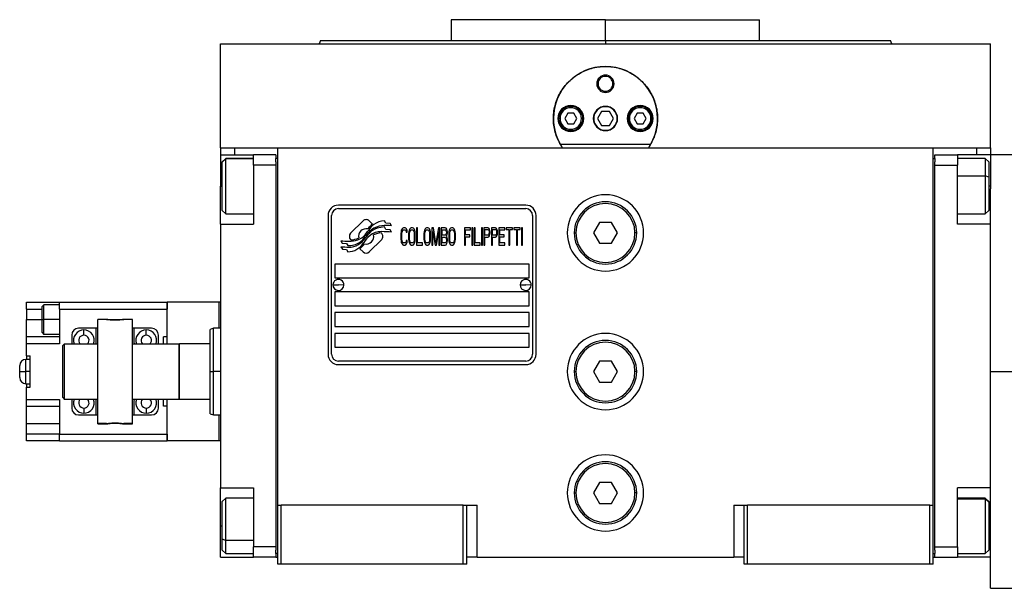
# Model space of a CAD drawing. Units: millimetres. Extents: x 227 to 2476, y 254 to 1636.
# Drawn here: x 800 to 1083, y 892 to 1056 of the extents above; entities that cross this region are included whole.
import ezdxf

# ---------------------------------------------------------------- set-up
doc = ezdxf.new("R2010")
doc.units = ezdxf.units.MM

msp = doc.modelspace()

# ---------------------------------------------------------------- linework, layer by layer
at = {"color": 7, "linetype": 'Continuous', "lineweight": 25}
for p, q in [((924, 1055.74), (924, 1049.74)), ((968.45, 1055.74), (924, 1055.74)), ((968.45, 1049.74), (968.45, 1055.74)), ((968.45, 1055.74), (1012.9, 1055.74)), ((1012.9, 1049.74), (1012.9, 1055.74)), ((857.45, 1018.74), (857.45, 1048.74)), ((857.45, 1048.74), (1079.45, 1048.74)), ((886.27, 1049.75), (885.9, 1048.74)), ((885.9, 1048.75), (885.9, 1048.74)), ((968.45, 1049.74), (968.45, 1048.74)), ((1051, 1048.74), (1050.63, 1049.75)), ((1051, 1048.74), (1051, 1048.75)), ((1079.45, 1018.74), (1079.45, 1048.74)), ((965.95, 1037.24), (966.31, 1037.24)), ((970.95, 1037.24), (970.59, 1037.24)), ((957.58, 1028.74), (956.72, 1027.24)), ((959.32, 1028.74), (957.58, 1028.74)), ((960.18, 1027.24), (959.32, 1028.74)), ((967.3, 1029.24), (966.14, 1027.24)), ((969.6, 1029.24), (967.3, 1029.24)), ((970.76, 1027.24), (969.6, 1029.24)), ((977.58, 1028.74), (976.72, 1027.24)), ((979.32, 1028.74), (977.58, 1028.74)), ((980.18, 1027.24), (979.32, 1028.74)), ((955.35, 1027.24), (954.95, 1027.24)), ((956.72, 1027.24), (957.58, 1025.74)), ((957.58, 1025.74), (959.32, 1025.74)), ((959.32, 1025.74), (960.18, 1027.24)), ((961.55, 1027.24), (961.95, 1027.24)), ((966.14, 1027.24), (967.3, 1025.24)), ((967.3, 1025.24), (969.6, 1025.24)), ((969.6, 1025.24), (970.76, 1027.24)), ((975.35, 1027.24), (974.95, 1027.24)), ((976.72, 1027.24), (977.58, 1025.74)), ((977.58, 1025.74), (979.32, 1025.74)), ((979.32, 1025.74), (980.18, 1027.24)), ((981.55, 1027.24), (981.95, 1027.24)), ((958.45, 1024.14), (958.45, 1023.74)), ((978.45, 1024.14), (978.45, 1023.74)), ((981.44, 1019.74), (955.46, 1019.74)), ((857.45, 1018.74), (857.45, 1016.74)), ((857.45, 1018.74), (861.45, 1018.74)), ((857.45, 1016.74), (866.95, 1016.74)), ((857.45, 1016.74), (857.45, 1007.74)), ((861.45, 1018.74), (866.98, 1018.74)), ((873.45, 1016.74), (866.95, 1016.74)), ((866.95, 1013.74), (866.95, 1016.74)), ((866.98, 1018.74), (873.95, 1018.74)), ((873.45, 1016.74), (873.45, 1015.74)), ((873.95, 1018.74), (1062.95, 1018.74)), ((873.95, 915.74), (873.95, 1018.74)), ((1062.95, 1018.74), (1069.92, 1018.74)), ((1062.95, 915.74), (1062.95, 1018.74)), ((1063.45, 1016.74), (1069.95, 1016.74)), ((1063.45, 1015.74), (1063.45, 1016.74)), ((1069.92, 1018.74), (1075.45, 1018.74)), ((1069.95, 1016.74), (1069.95, 1013.74)), ((1079.45, 1016.74), (1069.95, 1016.74)), ((1075.45, 1018.74), (1079.45, 1018.74)), ((1079.45, 1018.74), (1079.45, 1016.74)), ((1087.45, 1016.74), (1079.45, 1016.74)), ((1079.45, 1016.74), (1079.45, 1007.74)), ((858.95, 1015.74), (857.95, 1014.74)), ((857.95, 1014.65), (858.95, 1015.64)), ((857.95, 1014.65), (857.95, 1014.74)), ((857.95, 1000.74), (857.95, 1014.65)), ((866.95, 1015.74), (858.95, 1015.74)), ((858.95, 1015.64), (858.95, 1015.74)), ((873.45, 1013.74), (866.95, 1013.74)), ((866.95, 1013.74), (866.95, 996.74)), ((873.45, 1014.74), (873.45, 1015.74)), ((873.95, 1015.74), (873.45, 1015.74)), ((873.45, 1014.74), (873.45, 1013.74)), ((873.45, 1013.74), (873.45, 903.74)), ((1062.95, 1015.74), (1063.45, 1015.74)), ((1063.45, 1015.74), (1063.45, 1014.74)), ((1063.45, 1013.74), (1063.45, 1014.74)), ((1063.45, 903.74), (1063.45, 1013.74)), ((1063.45, 1013.74), (1069.95, 1013.74)), ((1077.95, 1015.74), (1069.95, 1015.74)), ((1069.95, 996.74), (1069.95, 1013.74)), ((1078.95, 1014.74), (1077.95, 1015.74)), ((1078.95, 1014.74), (1078.95, 1010.34)), ((1078.95, 1010.34), (1077.95, 1010.72)), ((1078.95, 1010.34), (1078.95, 1000.74)), ((857.45, 996.74), (857.45, 1007.74)), ((1079.45, 1007.74), (1079.45, 1006.98)), ((1079.45, 996.74), (1079.45, 1006.98)), ((945.45, 1002.24), (891.45, 1002.24)), ((857.95, 1000.74), (858.95, 999.74)), ((858.95, 999.74), (866.95, 999.74)), ((891.45, 1001.24), (945.45, 1001.24)), ((1069.95, 999.74), (1077.95, 999.74)), ((1077.95, 999.74), (1078.95, 1000.74)), ((857.45, 996.74), (866.95, 996.74)), ((857.45, 996.74), (857.45, 920.74)), ((888.45, 999.24), (888.45, 959.24)), ((889.45, 959.24), (889.45, 999.24)), ((898.57, 997.71), (894.97, 994.12)), ((901.26, 996.78), (900.33, 997.71)), ((905.15, 997.03), (904.75, 997.7)), ((906.35, 996.95), (905.15, 997.03)), ((906.76, 996.27), (906.35, 996.95)), ((947.45, 999.24), (947.45, 959.24)), ((948.45, 959.24), (948.45, 999.24)), ((966.72, 997.24), (964.99, 994.24)), ((970.18, 997.24), (966.72, 997.24)), ((971.91, 994.24), (970.18, 997.24)), ((1079.45, 996.74), (1069.95, 996.74)), ((1079.45, 977.52), (1079.45, 996.74)), ((903.93, 994.11), (903.81, 994.23)), ((905.15, 995.25), (904.73, 995.95)), ((906.35, 995.16), (905.15, 995.25)), ((906.76, 994.48), (906.35, 995.16)), ((909.5, 994.57), (909.45, 994.03)), ((909.45, 994.03), (909.45, 992.44)), ((909.59, 994.99), (909.5, 994.57)), ((909.79, 995.42), (909.59, 994.99)), ((909.74, 994.03), (909.79, 994.46)), ((909.74, 992.44), (909.74, 994.03)), ((909.98, 995.63), (909.79, 995.42)), ((909.79, 994.46), (909.88, 994.78)), ((909.88, 994.78), (910.02, 994.99)), ((910.22, 995.74), (909.98, 995.63)), ((910.02, 994.99), (910.22, 995.1)), ((910.65, 995.74), (910.22, 995.74)), ((910.22, 995.1), (910.65, 995.1)), ((910.89, 995.63), (910.65, 995.74)), ((910.65, 995.1), (910.84, 994.99)), ((910.84, 994.99), (910.98, 994.78)), ((911.08, 995.42), (910.89, 995.63)), ((910.98, 994.78), (911.03, 994.46)), ((911.03, 994.46), (911.32, 994.46)), ((911.27, 994.99), (911.08, 995.42)), ((911.32, 994.46), (911.27, 994.99)), ((911.75, 994.57), (911.7, 994.03)), ((911.7, 994.03), (911.7, 992.44)), ((911.85, 994.99), (911.75, 994.57)), ((912.04, 995.42), (911.85, 994.99)), ((911.99, 994.03), (912.04, 994.46)), ((911.99, 992.44), (911.99, 994.03)), ((912.23, 995.63), (912.04, 995.42)), ((912.04, 994.46), (912.13, 994.78)), ((912.13, 994.78), (912.28, 994.99)), ((912.47, 995.74), (912.23, 995.63)), ((912.28, 994.99), (912.47, 995.1)), ((912.85, 995.74), (912.47, 995.74)), ((912.47, 995.1), (912.85, 995.1)), ((913.09, 995.63), (912.85, 995.74)), ((912.85, 995.1), (913.04, 994.99)), ((913.04, 994.99), (913.19, 994.78)), ((913.28, 995.42), (913.09, 995.63)), ((913.19, 994.78), (913.28, 994.46)), ((913.48, 994.99), (913.28, 995.42)), ((913.28, 994.46), (913.33, 994.03)), ((913.33, 994.03), (913.33, 992.44)), ((913.57, 994.57), (913.48, 994.99)), ((913.62, 994.03), (913.57, 994.57)), ((913.62, 992.44), (913.62, 994.03)), ((914, 995.74), (914, 990.74)), ((914.29, 995.74), (914, 995.74)), ((914.29, 991.37), (914.29, 995.74)), ((916.16, 994.57), (916.11, 994.03)), ((916.11, 994.03), (916.11, 992.44)), ((916.25, 994.99), (916.16, 994.57)), ((916.45, 995.42), (916.25, 994.99)), ((916.4, 994.03), (916.45, 994.46)), ((916.4, 992.44), (916.4, 994.03)), ((916.64, 995.63), (916.45, 995.42)), ((916.45, 994.46), (916.54, 994.78)), ((916.54, 994.78), (916.69, 994.99)), ((916.88, 995.74), (916.64, 995.63)), ((916.69, 994.99), (916.88, 995.1)), ((917.26, 995.74), (916.88, 995.74)), ((916.88, 995.1), (917.26, 995.1)), ((917.5, 995.63), (917.26, 995.74)), ((917.26, 995.1), (917.45, 994.99)), ((917.45, 994.99), (917.6, 994.78)), ((917.69, 995.42), (917.5, 995.63)), ((917.6, 994.78), (917.69, 994.46)), ((917.88, 994.99), (917.69, 995.42)), ((917.69, 994.46), (917.74, 994.03)), ((917.74, 994.03), (917.74, 992.44)), ((917.98, 994.57), (917.88, 994.99)), ((918.03, 994.03), (917.98, 994.57)), ((918.03, 992.44), (918.03, 994.03)), ((918.84, 995.74), (918.41, 995.74)), ((918.41, 995.74), (918.41, 990.74)), ((918.7, 990.74), (918.7, 994.67)), ((918.7, 994.67), (919.37, 990.74)), ((919.56, 991.27), (918.84, 995.74)), ((920.28, 995.74), (919.56, 991.27)), ((919.75, 990.74), (920.42, 994.67)), ((920.71, 995.74), (920.28, 995.74)), ((920.42, 994.67), (920.42, 990.74)), ((920.71, 990.74), (920.71, 995.74)), ((922.24, 995.74), (921.09, 995.74)), ((921.09, 995.74), (921.09, 990.74)), ((921.38, 995.1), (922.29, 995.1)), ((921.38, 993.61), (921.38, 995.1)), ((922.48, 995.63), (922.24, 995.74)), ((922.29, 995.1), (922.44, 994.99)), ((922.44, 993.72), (922.29, 993.61)), ((922.44, 994.99), (922.53, 994.78)), ((922.53, 993.93), (922.44, 993.72)), ((922.67, 995.31), (922.48, 995.63)), ((922.53, 994.78), (922.58, 994.46)), ((922.58, 994.25), (922.53, 993.93)), ((922.58, 994.46), (922.58, 994.25)), ((922.82, 994.89), (922.67, 995.31)), ((922.67, 993.4), (922.82, 993.82)), ((922.87, 994.57), (922.82, 994.89)), ((922.82, 993.82), (922.87, 994.14)), ((922.87, 994.14), (922.87, 994.57)), ((923.3, 994.57), (923.25, 994.03)), ((923.25, 994.03), (923.25, 992.44)), ((923.39, 994.99), (923.3, 994.57)), ((923.59, 995.42), (923.39, 994.99)), ((923.54, 994.03), (923.59, 994.46)), ((923.54, 992.44), (923.54, 994.03)), ((923.78, 995.63), (923.59, 995.42)), ((923.59, 994.46), (923.68, 994.78)), ((923.68, 994.78), (923.83, 994.99)), ((924.02, 995.74), (923.78, 995.63)), ((923.83, 994.99), (924.02, 995.1)), ((924.4, 995.74), (924.02, 995.74)), ((924.02, 995.1), (924.4, 995.1)), ((924.64, 995.63), (924.4, 995.74)), ((924.4, 995.1), (924.59, 994.99)), ((924.59, 994.99), (924.74, 994.78)), ((924.83, 995.42), (924.64, 995.63)), ((924.74, 994.78), (924.83, 994.46)), ((925.02, 994.99), (924.83, 995.42)), ((924.83, 994.46), (924.88, 994.03)), ((924.88, 994.03), (924.88, 992.44)), ((925.12, 994.57), (925.02, 994.99)), ((925.17, 994.03), (925.12, 994.57)), ((925.17, 992.44), (925.17, 994.03)), ((927.85, 995.74), (927.85, 990.74)), ((929.58, 995.74), (927.85, 995.74)), ((928.14, 995.1), (929.58, 995.1)), ((928.14, 993.72), (928.14, 995.1)), ((929.38, 993.72), (928.14, 993.72)), ((929.38, 993.08), (929.38, 993.72)), ((929.58, 995.1), (929.58, 995.74)), ((930.25, 995.74), (929.96, 995.74)), ((929.96, 995.74), (929.96, 990.74)), ((930.25, 990.74), (930.25, 995.74)), ((930.63, 995.74), (930.63, 990.74)), ((930.92, 995.74), (930.63, 995.74)), ((930.92, 991.37), (930.92, 995.74)), ((933.02, 995.74), (932.74, 995.74)), ((932.74, 995.74), (932.74, 990.74)), ((933.02, 990.74), (933.02, 995.74)), ((934.56, 995.74), (933.41, 995.74)), ((933.41, 995.74), (933.41, 990.74)), ((933.7, 993.61), (933.7, 995.2)), ((933.7, 995.2), (934.61, 995.2)), ((934.8, 995.63), (934.56, 995.74)), ((934.61, 995.2), (934.75, 995.1)), ((934.75, 993.72), (934.61, 993.61)), ((934.75, 995.1), (934.85, 994.89)), ((934.85, 993.93), (934.75, 993.72)), ((934.99, 995.31), (934.8, 995.63)), ((934.85, 994.89), (934.89, 994.57)), ((934.89, 994.25), (934.85, 993.93)), ((934.89, 994.57), (934.89, 994.25)), ((935.13, 994.89), (934.99, 995.31)), ((934.99, 993.4), (935.13, 993.82)), ((935.18, 994.57), (935.13, 994.89)), ((935.13, 993.82), (935.18, 994.14)), ((935.18, 994.14), (935.18, 994.57)), ((936.71, 995.74), (935.56, 995.74)), ((935.56, 995.74), (935.56, 990.74)), ((935.85, 993.61), (935.85, 995.2)), ((935.85, 995.2), (936.76, 995.2)), ((936.95, 995.63), (936.71, 995.74)), ((936.76, 995.2), (936.91, 995.1)), ((936.91, 993.72), (936.76, 993.61)), ((936.91, 995.1), (937, 994.89)), ((937, 993.93), (936.91, 993.72)), ((937.15, 995.31), (936.95, 995.63)), ((937, 994.89), (937.05, 994.57)), ((937.05, 994.25), (937, 993.93)), ((937.05, 994.57), (937.05, 994.25)), ((937.29, 994.89), (937.15, 995.31)), ((937.15, 993.4), (937.29, 993.82)), ((937.34, 994.57), (937.29, 994.89)), ((937.29, 993.82), (937.34, 994.14)), ((937.34, 994.14), (937.34, 994.57)), ((937.72, 995.74), (937.72, 990.74)), ((939.45, 995.74), (937.72, 995.74)), ((938.01, 993.72), (938.01, 995.1)), ((938.01, 995.1), (939.45, 995.1)), ((939.25, 993.72), (938.01, 993.72)), ((939.25, 993.08), (939.25, 993.72)), ((939.45, 995.1), (939.45, 995.74)), ((941.65, 995.74), (939.83, 995.74)), ((939.83, 995.74), (939.83, 995.2)), ((939.83, 995.2), (940.6, 995.2)), ((940.6, 995.2), (940.6, 990.74)), ((940.88, 990.74), (940.88, 995.2)), ((940.88, 995.2), (941.65, 995.2)), ((941.65, 995.2), (941.65, 995.74)), ((943.85, 995.74), (942.03, 995.74)), ((942.03, 995.74), (942.03, 995.2)), ((942.03, 995.2), (942.8, 995.2)), ((942.8, 995.2), (942.8, 990.74)), ((943.09, 990.74), (943.09, 995.2)), ((943.09, 995.2), (943.85, 995.2)), ((943.85, 995.2), (943.85, 995.74)), ((944.52, 995.74), (944.24, 995.74)), ((944.24, 995.74), (944.24, 990.74)), ((944.52, 990.74), (944.52, 995.74)), ((959.45, 994.24), (959.95, 994.24)), ((964.99, 994.24), (966.72, 991.24)), ((970.18, 991.24), (971.91, 994.24)), ((977.45, 994.24), (976.95, 994.24)), ((892.15, 992), (892.55, 991.32)), ((892.55, 991.32), (893.76, 991.23)), ((893.76, 991.23), (894.15, 990.6)), ((894.97, 992.35), (895.09, 992.24)), ((900.34, 988.75), (903.93, 992.35)), ((909.45, 992.44), (909.5, 991.91)), ((909.5, 991.91), (909.59, 991.48)), ((909.59, 991.48), (909.79, 991.06)), ((909.79, 992.01), (909.74, 992.44)), ((909.88, 991.69), (909.79, 992.01)), ((909.79, 991.06), (909.98, 990.84)), ((910.02, 991.48), (909.88, 991.69)), ((909.98, 990.84), (910.22, 990.74)), ((910.22, 991.37), (910.02, 991.48)), ((910.65, 991.37), (910.22, 991.37)), ((910.84, 991.48), (910.65, 991.37)), ((910.65, 990.74), (910.89, 990.84)), ((910.98, 991.69), (910.84, 991.48)), ((910.89, 990.84), (911.08, 991.06)), ((911.03, 992.01), (910.98, 991.69)), ((911.32, 992.01), (911.03, 992.01)), ((911.08, 991.06), (911.27, 991.48)), ((911.27, 991.48), (911.32, 992.01)), ((911.7, 992.44), (911.75, 991.91)), ((911.75, 991.91), (911.85, 991.48)), ((911.85, 991.48), (912.04, 991.06)), ((912.04, 992.01), (911.99, 992.44)), ((912.13, 991.69), (912.04, 992.01)), ((912.04, 991.06), (912.23, 990.84)), ((912.28, 991.48), (912.13, 991.69)), ((912.23, 990.84), (912.47, 990.74)), ((912.47, 991.37), (912.28, 991.48)), ((912.85, 991.37), (912.47, 991.37)), ((913.04, 991.48), (912.85, 991.37)), ((912.85, 990.74), (913.09, 990.84)), ((913.19, 991.69), (913.04, 991.48)), ((913.09, 990.84), (913.28, 991.06)), ((913.28, 992.01), (913.19, 991.69)), ((913.33, 992.44), (913.28, 992.01)), ((913.28, 991.06), (913.48, 991.48)), ((913.48, 991.48), (913.57, 991.91)), ((913.57, 991.91), (913.62, 992.44)), ((915.73, 991.37), (914.29, 991.37)), ((915.73, 990.74), (915.73, 991.37)), ((916.11, 992.44), (916.16, 991.91)), ((916.16, 991.91), (916.25, 991.48)), ((916.25, 991.48), (916.45, 991.06)), ((916.45, 992.01), (916.4, 992.44)), ((916.54, 991.69), (916.45, 992.01)), ((916.45, 991.06), (916.64, 990.84)), ((916.69, 991.48), (916.54, 991.69)), ((916.64, 990.84), (916.88, 990.74)), ((916.88, 991.37), (916.69, 991.48)), ((917.26, 991.37), (916.88, 991.37)), ((917.45, 991.48), (917.26, 991.37)), ((917.26, 990.74), (917.5, 990.84)), ((917.6, 991.69), (917.45, 991.48)), ((917.5, 990.84), (917.69, 991.06)), ((917.69, 992.01), (917.6, 991.69)), ((917.74, 992.44), (917.69, 992.01)), ((917.69, 991.06), (917.88, 991.48)), ((917.88, 991.48), (917.98, 991.91)), ((917.98, 991.91), (918.03, 992.44)), ((922.29, 993.61), (921.38, 993.61)), ((921.38, 991.37), (921.38, 992.97)), ((921.38, 992.97), (922.29, 992.97)), ((922.29, 991.37), (921.38, 991.37)), ((922.24, 990.74), (922.48, 990.84)), ((922.29, 992.97), (922.44, 992.86)), ((922.44, 991.48), (922.29, 991.37)), ((922.44, 992.86), (922.53, 992.65)), ((922.53, 991.69), (922.44, 991.48)), ((922.48, 990.84), (922.67, 991.16)), ((922.53, 992.65), (922.58, 992.33)), ((922.58, 992.01), (922.53, 991.69)), ((922.58, 993.29), (922.67, 993.4)), ((922.67, 993.18), (922.58, 993.29)), ((922.58, 992.33), (922.58, 992.01)), ((922.82, 992.76), (922.67, 993.18)), ((922.67, 991.16), (922.82, 991.59)), ((922.87, 992.44), (922.82, 992.76)), ((922.82, 991.59), (922.87, 991.91)), ((922.87, 991.91), (922.87, 992.44)), ((923.25, 992.44), (923.3, 991.91)), ((923.3, 991.91), (923.39, 991.48)), ((923.39, 991.48), (923.59, 991.06)), ((923.59, 992.01), (923.54, 992.44)), ((923.68, 991.69), (923.59, 992.01)), ((923.59, 991.06), (923.78, 990.84)), ((923.83, 991.48), (923.68, 991.69)), ((923.78, 990.84), (924.02, 990.74)), ((924.02, 991.37), (923.83, 991.48)), ((924.4, 991.37), (924.02, 991.37)), ((924.59, 991.48), (924.4, 991.37)), ((924.4, 990.74), (924.64, 990.84)), ((924.74, 991.69), (924.59, 991.48)), ((924.64, 990.84), (924.83, 991.06)), ((924.83, 992.01), (924.74, 991.69)), ((924.88, 992.44), (924.83, 992.01)), ((924.83, 991.06), (925.02, 991.48)), ((925.02, 991.48), (925.12, 991.91)), ((925.12, 991.91), (925.17, 992.44)), ((928.14, 993.08), (929.38, 993.08)), ((928.14, 990.74), (928.14, 993.08)), ((932.35, 991.37), (930.92, 991.37)), ((932.35, 990.74), (932.35, 991.37)), ((934.61, 993.61), (933.7, 993.61)), ((933.7, 990.74), (933.7, 992.97)), ((933.7, 992.97), (934.56, 992.97)), ((934.56, 992.97), (934.8, 993.08)), ((934.8, 993.08), (934.99, 993.4)), ((936.76, 993.61), (935.85, 993.61)), ((935.85, 990.74), (935.85, 992.97)), ((935.85, 992.97), (936.71, 992.97)), ((936.71, 992.97), (936.95, 993.08)), ((936.95, 993.08), (937.15, 993.4)), ((938.01, 991.37), (938.01, 993.08)), ((938.01, 993.08), (939.25, 993.08)), ((939.45, 991.37), (938.01, 991.37)), ((939.45, 990.74), (939.45, 991.37)), ((966.72, 991.24), (970.18, 991.24)), ((892.15, 990.26), (892.59, 989.53)), ((892.59, 989.53), (893.77, 989.45)), ((893.77, 989.45), (894.17, 988.77)), ((897.64, 989.69), (898.57, 988.75)), ((910.22, 990.74), (910.65, 990.74)), ((912.47, 990.74), (912.85, 990.74)), ((914, 990.74), (915.73, 990.74)), ((916.88, 990.74), (917.26, 990.74)), ((918.41, 990.74), (918.7, 990.74)), ((919.37, 990.74), (919.75, 990.74)), ((920.42, 990.74), (920.71, 990.74)), ((921.09, 990.74), (922.24, 990.74)), ((924.02, 990.74), (924.4, 990.74)), ((927.85, 990.74), (928.14, 990.74)), ((929.96, 990.74), (930.25, 990.74)), ((930.63, 990.74), (932.35, 990.74)), ((932.74, 990.74), (933.02, 990.74)), ((933.41, 990.74), (933.7, 990.74)), ((935.56, 990.74), (935.85, 990.74)), ((937.72, 990.74), (939.45, 990.74)), ((940.6, 990.74), (940.88, 990.74)), ((942.8, 990.74), (943.09, 990.74)), ((944.24, 990.74), (944.52, 990.74)), ((946.45, 985.24), (890.45, 985.24)), ((890.45, 985.24), (890.45, 981.24)), ((946.45, 981.24), (946.45, 985.24)), ((890.45, 981.24), (946.45, 981.24)), ((889.85, 979.28), (891.45, 979.24)), ((946.45, 977.24), (890.45, 977.24)), ((890.45, 977.24), (890.45, 973.24)), ((893.05, 979.19), (891.45, 979.24)), ((943.85, 979.28), (945.45, 979.24)), ((947.05, 979.19), (945.45, 979.24)), ((946.45, 973.24), (946.45, 977.24)), ((1079.45, 954.24), (1079.45, 977.52)), ((801.55, 974.24), (811.05, 974.24)), ((801.55, 972.24), (801.55, 974.24)), ((811.05, 974.24), (842.05, 974.24)), ((811.05, 972.24), (811.05, 974.24)), ((842.05, 974.24), (842.05, 972.24)), ((857.1, 974.24), (842.1, 974.24)), ((842.1, 962.24), (842.1, 974.24)), ((857.45, 974.24), (857.1, 974.24)), ((857.1, 966.74), (857.1, 974.24)), ((801.55, 972.24), (801.55, 969.24)), ((806.55, 973.49), (806.05, 972.98)), ((811.05, 973.49), (806.55, 973.49)), ((811.05, 972.24), (842.05, 972.24)), ((811.05, 972.24), (811.05, 962.24)), ((842.05, 964.24), (842.05, 972.24)), ((842.1, 971.74), (842.05, 971.74)), ((890.45, 973.24), (946.45, 973.24)), ((946.45, 971.24), (890.45, 971.24)), ((890.45, 971.24), (890.45, 967.24)), ((946.45, 967.24), (946.45, 971.24)), ((801.55, 964.24), (801.55, 969.24)), ((806.05, 969.24), (806.55, 969.24)), ((811.05, 969.24), (806.55, 969.24)), ((824.92, 969.27), (822.05, 969.27)), ((822.05, 969.24), (822.05, 969.27)), ((822.05, 939.24), (822.05, 969.24)), ((824.55, 969.24), (822.05, 969.24)), ((832.05, 969.27), (829.18, 969.27)), ((832.05, 969.24), (829.55, 969.24)), ((832.05, 969.24), (832.05, 969.27)), ((832.05, 939.24), (832.05, 969.24)), ((806.05, 965.49), (806.55, 964.98)), ((821.55, 966.74), (816.55, 966.74)), ((821.55, 966.74), (821.55, 962.74)), ((822.05, 966.74), (821.55, 966.74)), ((832.55, 966.74), (832.05, 966.74)), ((832.55, 962.74), (832.55, 966.74)), ((837.55, 966.74), (832.55, 966.74)), ((842.05, 966.74), (842.1, 966.74)), ((855.46, 966.74), (854.44, 966.37)), ((857.45, 966.74), (855.44, 966.74)), ((890.45, 967.24), (946.45, 967.24)), ((801.55, 962.24), (801.55, 964.24)), ((811.05, 964.24), (801.55, 964.24)), ((806.55, 964.99), (811.05, 964.99)), ((814.55, 964.74), (814.55, 962.24)), ((821.55, 962.74), (821.46, 962.24)), ((832.64, 962.24), (832.55, 962.74)), ((839.55, 962.24), (839.55, 964.74)), ((842.05, 964.24), (841.05, 964.24)), ((841.05, 962.24), (841.05, 964.24)), ((946.45, 965.24), (890.45, 965.24)), ((890.45, 965.24), (890.45, 961.24)), ((946.45, 961.24), (946.45, 965.24)), ((811.05, 962.24), (801.55, 962.24)), ((801.55, 958.74), (801.55, 962.24)), ((811.95, 961.74), (812.45, 962.24)), ((811.95, 946.74), (811.95, 961.74)), ((812.45, 946.24), (812.45, 962.24)), ((812.45, 962.24), (822.05, 962.24)), ((832.05, 962.24), (845.45, 962.24)), ((845.65, 962.24), (845.45, 962.04)), ((845.45, 962.24), (845.45, 946.24)), ((845.65, 946.24), (845.65, 962.24)), ((854.45, 962.24), (845.65, 962.24)), ((890.45, 961.24), (946.45, 961.24)), ((802.55, 957.74), (801.3, 957.74)), ((801.55, 958.74), (802.55, 958.74)), ((801.55, 958.74), (801.55, 957.74)), ((802.55, 949.74), (802.55, 958.74)), ((945.45, 957.24), (891.45, 957.24)), ((966.72, 957.24), (964.99, 954.24)), ((970.18, 957.24), (966.72, 957.24)), ((971.91, 954.24), (970.18, 957.24)), ((799.55, 954.24), (799.55, 955.99)), ((799.55, 953.46), (799.55, 954.24)), ((802.55, 954.24), (801.3, 954.24)), ((854.45, 954.24), (855.45, 954.24)), ((891.45, 956.24), (945.45, 956.24)), ((959.45, 954.24), (959.95, 954.24)), ((964.99, 954.24), (966.72, 951.24)), ((970.18, 951.24), (971.91, 954.24)), ((977.45, 954.24), (976.95, 954.24)), ((1079.45, 930.95), (1079.45, 954.24)), ((1079.45, 954.24), (1087.45, 954.24)), ((799.55, 952.49), (799.55, 953.46)), ((966.72, 951.24), (970.18, 951.24)), ((801.3, 950.74), (802.55, 950.74)), ((801.55, 950.74), (801.55, 949.74)), ((801.55, 946.24), (801.55, 949.74)), ((801.55, 949.74), (802.55, 949.74)), ((801.55, 944.24), (801.55, 946.24)), ((801.55, 946.24), (811.05, 946.24)), ((811.05, 946.24), (811.05, 936.24)), ((811.95, 946.74), (812.45, 946.24)), ((822.05, 946.24), (812.45, 946.24)), ((814.55, 946.24), (814.55, 943.74)), ((821.46, 946.24), (821.55, 945.74)), ((821.55, 945.74), (821.55, 941.74)), ((845.45, 946.24), (832.05, 946.24)), ((832.55, 945.74), (832.64, 946.24)), ((832.55, 941.74), (832.55, 945.74)), ((839.55, 943.74), (839.55, 946.24)), ((841.05, 944.24), (841.05, 946.24)), ((842.1, 934.24), (842.1, 946.24)), ((845.45, 946.44), (845.65, 946.24)), ((854.45, 946.24), (845.65, 946.24)), ((801.55, 944.24), (811.05, 944.24)), ((801.55, 939.24), (801.55, 944.24)), ((842.05, 944.24), (841.05, 944.24)), ((842.05, 936.24), (842.05, 944.24)), ((816.55, 941.74), (821.55, 941.74)), ((821.55, 941.74), (822.05, 941.74)), ((832.05, 941.74), (832.55, 941.74)), ((832.55, 941.74), (837.55, 941.74)), ((842.1, 941.74), (842.05, 941.74)), ((854.44, 942.1), (855.46, 941.73)), ((855.44, 941.74), (857.45, 941.74)), ((857.1, 934.24), (857.1, 941.74)), ((801.55, 939.24), (811.05, 939.24)), ((801.55, 936.24), (801.55, 939.24)), ((824.55, 939.24), (822.05, 939.24)), ((822.05, 939.21), (822.05, 939.24)), ((822.05, 939.21), (824.92, 939.21)), ((829.18, 939.21), (832.05, 939.21)), ((832.05, 939.24), (829.55, 939.24)), ((832.05, 939.21), (832.05, 939.24)), ((811.05, 936.24), (801.55, 936.24)), ((801.55, 934.24), (801.55, 936.24)), ((811.05, 934.24), (801.55, 934.24)), ((811.05, 936.24), (842.05, 936.24)), ((811.05, 934.24), (811.05, 936.24)), ((811.05, 934.24), (842.05, 934.24)), ((842.05, 936.74), (842.1, 936.74)), ((842.05, 936.24), (842.05, 934.24)), ((857.1, 934.24), (842.1, 934.24)), ((857.45, 934.24), (857.1, 934.24)), ((1079.45, 920.74), (1079.45, 930.95)), ((857.45, 920.74), (866.95, 920.74)), ((857.45, 909.74), (857.45, 920.74)), ((866.95, 920.74), (866.95, 903.74)), ((966.72, 922.24), (964.99, 919.24)), ((970.18, 922.24), (966.72, 922.24)), ((971.91, 919.24), (970.18, 922.24)), ((1079.45, 920.74), (1069.95, 920.74)), ((1069.95, 903.74), (1069.95, 920.74)), ((1079.45, 901.47), (1079.45, 920.74)), ((858.95, 917.74), (857.95, 916.74)), ((866.95, 917.74), (858.95, 917.74)), ((959.45, 919.24), (959.95, 919.24)), ((964.99, 919.24), (966.72, 916.24)), ((970.18, 916.24), (971.91, 919.24)), ((977.45, 919.24), (976.95, 919.24)), ((1077.95, 917.74), (1069.95, 917.74)), ((1078.95, 916.74), (1077.95, 917.74)), ((1077.95, 917.74), (1077.95, 917.56)), ((1078.95, 916.58), (1077.95, 917.56)), ((857.95, 906.03), (857.95, 916.74)), ((873.95, 898.74), (873.95, 915.74)), ((873.95, 915.74), (874.95, 915.74)), ((874.95, 898.74), (874.95, 915.74)), ((927.45, 915.74), (874.95, 915.74)), ((927.45, 898.74), (927.45, 915.74)), ((927.45, 915.74), (928.45, 915.74)), ((928.45, 898.74), (928.45, 915.74)), ((928.45, 915.74), (931.45, 915.74)), ((931.45, 900.74), (931.45, 915.74)), ((966.72, 916.24), (970.18, 916.24)), ((1005.45, 915.74), (1005.45, 900.74)), ((1005.45, 915.74), (1008.45, 915.74)), ((1008.45, 915.74), (1009.45, 915.74)), ((1008.45, 898.74), (1008.45, 915.74)), ((1009.45, 898.74), (1009.45, 915.74)), ((1061.95, 915.74), (1009.45, 915.74)), ((1061.95, 915.74), (1062.95, 915.74)), ((1061.95, 898.74), (1061.95, 915.74)), ((1062.95, 898.74), (1062.95, 915.74)), ((1078.95, 916.74), (1078.95, 916.58)), ((1078.95, 916.58), (1078.95, 902.74)), ((857.45, 900.74), (857.45, 909.74)), ((857.95, 906.03), (858.95, 905.5)), ((857.95, 902.74), (857.95, 906.03)), ((866.95, 900.74), (866.95, 903.74)), ((873.45, 903.74), (866.95, 903.74)), ((873.45, 903.74), (873.45, 902.74)), ((1063.45, 903.74), (1069.95, 903.74)), ((1063.45, 902.74), (1063.45, 903.74)), ((1069.95, 903.74), (1069.95, 900.74)), ((857.45, 900.74), (866.95, 900.74)), ((857.95, 902.74), (858.95, 901.74)), ((858.95, 901.74), (866.95, 901.74)), ((873.45, 900.74), (866.95, 900.74)), ((873.45, 901.74), (873.45, 902.74)), ((873.45, 901.74), (873.45, 900.74)), ((873.95, 901.74), (873.45, 901.74)), ((873.45, 900.74), (873.95, 900.74)), ((931.45, 900.74), (928.45, 900.74)), ((931.45, 900.74), (1005.45, 900.74)), ((1008.45, 900.74), (1005.45, 900.74)), ((1062.95, 901.74), (1063.45, 901.74)), ((1062.95, 900.74), (1063.45, 900.74)), ((1063.45, 902.74), (1063.45, 901.74)), ((1063.45, 900.74), (1063.45, 901.74)), ((1063.45, 900.74), (1069.95, 900.74)), ((1069.95, 901.74), (1077.95, 901.74)), ((1079.45, 900.74), (1069.95, 900.74)), ((1077.95, 901.74), (1078.95, 902.74)), ((1079.45, 900.74), (1079.45, 901.47)), ((1079.45, 891.74), (1079.45, 900.74)), ((874.95, 898.74), (873.95, 898.74)), ((927.45, 898.74), (874.95, 898.74)), ((928.45, 898.74), (927.45, 898.74)), ((1009.45, 898.74), (1008.45, 898.74)), ((1061.95, 898.74), (1009.45, 898.74)), ((1062.95, 898.74), (1061.95, 898.74)), ((1079.45, 891.74), (1087.45, 891.74))]:
    msp.add_line(p, q, dxfattribs=at)
at = {"color": 8, "linetype": 'Continuous', "lineweight": 25}
for p, q in [((861.45, 1018.74), (861.45, 1016.74)), ((1075.45, 1018.74), (1075.45, 1016.74)), ((866.95, 1015.64), (858.95, 1015.64)), ((1069.95, 1010.72), (1077.95, 1010.72)), ((857.45, 1007.74), (857.95, 1007.74)), ((1079.45, 1007.74), (1078.95, 1007.74)), ((801.55, 972.24), (806.05, 972.24)), ((801.55, 969.24), (806.05, 969.24)), ((827.05, 969.23), (827.05, 969.03)), ((842.1, 969.24), (842.05, 969.24)), ((801.3, 954.24), (801.3, 957.74)), ((801.3, 950.74), (801.3, 954.24)), ((857.45, 954.24), (855.45, 954.24)), ((827.05, 939.45), (827.05, 939.24)), ((842.1, 939.24), (842.05, 939.24)), ((1069.95, 917.56), (1077.95, 917.56)), ((857.45, 909.74), (857.95, 909.74)), ((1079.45, 909.74), (1078.95, 909.74)), ((866.95, 905.5), (858.95, 905.5))]:
    msp.add_line(p, q, dxfattribs=at)
at = {"color": 7, "linetype": 'Continuous', "lineweight": 25, "flags": 128}
for points in [[(858.95, 999.74), (858.95, 999.76), (858.95, 1000.08), (858.95, 1000.78), (858.95, 1001.84), (858.95, 1003.19), (858.95, 1004.77), (858.95, 1006.5), (858.95, 1008.29), (858.95, 1010.05), (858.95, 1011.7), (858.95, 1013.14), (858.95, 1014.32), (858.95, 1015.17), (858.95, 1015.64)], [(1077.95, 1015.74), (1077.95, 1015.72), (1077.95, 1015.4), (1077.95, 1014.7), (1077.95, 1013.64), (1077.95, 1012.29), (1077.95, 1010.72)], [(1077.95, 1010.72), (1077.95, 1008.99), (1077.95, 1007.2), (1077.95, 1005.44), (1077.95, 1003.79), (1077.95, 1002.34), (1077.95, 1001.16), (1077.95, 1000.31), (1077.95, 999.84), (1077.95, 999.74)], [(818.05, 964.74), (818.05, 965.03), (818.05, 965.31), (818.05, 965.57), (818.05, 965.8), (818.05, 965.98), (818.05, 966.12), (818.05, 966.21), (818.05, 966.24)], [(836.05, 964.74), (836.05, 965.03), (836.05, 965.31), (836.05, 965.57), (836.05, 965.8), (836.05, 965.98), (836.05, 966.12), (836.05, 966.21), (836.05, 966.24)], [(799.55, 954.24), (799.58, 954.24), (799.68, 954.24), (799.84, 954.24), (800.06, 954.24), (800.33, 954.24), (800.63, 954.24), (800.96, 954.24), (801.3, 954.24)], [(818.05, 943.74), (818.05, 943.44), (818.05, 943.16), (818.05, 942.9), (818.05, 942.68), (818.05, 942.49), (818.05, 942.35), (818.05, 942.27), (818.05, 942.24)], [(836.05, 943.74), (836.05, 943.44), (836.05, 943.16), (836.05, 942.9), (836.05, 942.68), (836.05, 942.49), (836.05, 942.35), (836.05, 942.27), (836.05, 942.24)], [(858.95, 905.5), (858.95, 907.12), (858.95, 908.86), (858.95, 910.66), (858.95, 912.4), (858.95, 914.01), (858.95, 915.41), (858.95, 916.52), (858.95, 917.3), (858.95, 917.69), (858.95, 917.74)], [(1077.95, 917.56), (1077.95, 916.99), (1077.95, 916.06), (1077.95, 914.81), (1077.95, 913.31), (1077.95, 911.63), (1077.95, 909.85), (1077.95, 908.07), (1077.95, 906.37), (1077.95, 904.84), (1077.95, 903.55), (1077.95, 902.58), (1077.95, 901.96), (1077.95, 901.74), (1077.95, 901.74)], [(858.95, 901.74), (858.95, 901.79), (858.95, 902.19), (858.95, 902.98), (858.95, 904.1), (858.95, 905.5)]]:
    msp.add_lwpolyline(points, dxfattribs=at)
at = {"color": 7, "linetype": 'Continuous', "lineweight": 25}
for centre, radius, start, end in [((968.45, 1027.24), 15, 0, 180), ((968.45, 1037.24), 2.5, 0, 180), ((968.45, 1037.24), 2.14, 0, 180), ((968.45, 1037.24), 2.5, 180, 0), ((968.45, 1037.24), 2.14, 180, 0), ((958.45, 1027.24), 3.75, 0, 180), ((958.45, 1027.24), 3.5, 0, 180), ((968.45, 1027.24), 3.5, 0, 180), ((968.45, 1027.24), 3.4, 0, 180), ((978.45, 1027.24), 3.75, 0, 180), ((978.45, 1027.24), 3.5, 0, 180), ((958.45, 1027.24), 3.1, 0, 180), ((978.45, 1027.24), 3.1, 0, 180), ((968.45, 1027.24), 15, 180, 210), ((958.45, 1027.24), 3.75, 180, 0), ((958.45, 1027.24), 3.5, 180, 270), ((958.45, 1027.24), 3.1, 180, 270), ((958.45, 1027.24), 3.5, 270, 0), ((958.45, 1027.24), 3.1, 270, 0), ((968.45, 1027.24), 3.5, 180, 270), ((968.45, 1027.24), 3.4, 180, 0), ((968.45, 1027.24), 3.5, 270, 0), ((978.45, 1027.24), 3.75, 180, 0), ((978.45, 1027.24), 3.5, 180, 270), ((978.45, 1027.24), 3.1, 180, 270), ((978.45, 1027.24), 3.5, 270, 0), ((978.45, 1027.24), 3.1, 270, 0), ((968.45, 1027.24), 15, 330, 0), ((968.45, 994.24), 11, 0, 180), ((891.45, 999.24), 3, 90, 180), ((945.45, 999.24), 3, 0, 90), ((968.45, 994.24), 9, 0, 180), ((968.45, 994.24), 8.5, 0, 180), ((891.45, 999.24), 2, 90, 180), ((945.45, 999.24), 2, 0, 90), ((899.45, 996.83), 1.25, 45.0003, 135.0003), ((906.89, 990.12), 8.72, 130.1917, 142.9258), ((905.6, 991.34), 6.6, 126.8957, 146.6596), ((904.9, 992.28), 5.43, 91.5767, 126.8957), ((895.85, 993.24), 1.25, 135.0003, 225.0003), ((895.54, 996.71), 4.69, 288.4652, 320.1199), ((899.45, 993.24), 2.2, 77.2627, 191.9866), ((899.45, 993.24), 2.2, 257.4158, 11.8121), ((760.69, 1106.23), 179.09, 320.5545, 321.182), ((888.05, 1002.96), 14.45, 320.1511, 326.4279), ((905.68, 989.12), 7.61, 127.7669, 147.0999), ((903.98, 990.99), 4.79, 106.8714, 141.4375), ((903.76, 989.46), 5.15, 88.7286, 129.6508), ((904.54, 990.59), 5.75, 95.5809, 127.763), ((904.06, 988.44), 5.8, 92.4576, 115.1369), ((905.25, 986.79), 9.18, 93.2381, 106.8532), ((902.57, 935.38), 59.25, 85.9457, 88.7399), ((903.05, 993.23), 1.25, 315.0003, 45.0003), ((905.2, 983.89), 12.48, 82.8194, 95.5961), ((968.45, 994.24), 11, 180, 0), ((968.45, 994.24), 9, 180, 0), ((968.45, 994.24), 8.5, 180, 0), ((894.58, 1011.93), 20.08, 263.0456, 269.7283), ((894.37, 996.52), 5.93, 267.8376, 302.4119), ((894.57, 995.07), 4.95, 268.2299, 302.7918), ((894.52, 999.74), 7.89, 269.7283, 288.5233), ((894.84, 998.03), 5.8, 272.4244, 295.1044), ((894.1, 994.26), 5.46, 299.4663, 329.3382), ((893.17, 997.25), 7.54, 302.7878, 320.5252), ((894.5, 996.31), 5.68, 302.4127, 327.3815), ((892.02, 996.34), 8.71, 310.179, 322.9599), ((905.32, 987.57), 7.61, 129.6466, 149.054), ((895.48, 1025.68), 35.57, 264.6332, 268.2931), ((893.95, 994.52), 5.76, 272.1544, 299.4731), ((899.45, 989.64), 1.25, 225.0003, 315.0003), ((891.45, 979.24), 1.6, 358.364, 178.364), ((945.45, 979.24), 1.6, 358.364, 178.364), ((891.45, 979.24), 1.6, 178.364, 358.364), ((945.45, 979.24), 1.6, 178.364, 358.364), ((816.55, 964.74), 2, 90, 180), ((818.05, 963.24), 3, 90, 199.4712), ((818.05, 963.24), 3, 340.5288, 90), ((836.05, 963.24), 3, 90, 199.4712), ((836.05, 963.24), 3, 340.5288, 90), ((837.55, 964.74), 2, 0, 90), ((968.45, 954.24), 11, 0, 180), ((968.45, 954.24), 9, 0, 180), ((968.45, 954.24), 8.5, 0, 180), ((801.3, 955.99), 1.75, 90, 180), ((891.45, 959.24), 3, 180, 270), ((891.45, 959.24), 2, 180, 270), ((945.45, 959.24), 2, 270, 0), ((945.45, 959.24), 3, 270, 0), ((968.45, 954.24), 11, 180, 0), ((968.45, 954.24), 9, 180, 0), ((968.45, 954.24), 8.5, 180, 0), ((801.3, 952.49), 1.75, 180, 270), ((818.05, 945.24), 3, 160.5288, 270), ((818.05, 945.24), 3, 270, 19.4712), ((836.05, 945.24), 3, 160.5288, 270), ((836.05, 945.24), 3, 270, 19.4712), ((816.55, 943.74), 2, 180, 270), ((837.55, 943.74), 2, 270, 0), ((968.45, 919.24), 11, 0, 180), ((968.45, 919.24), 9, 0, 180), ((968.45, 919.24), 8.5, 0, 180), ((968.45, 919.24), 11, 180, 0), ((968.45, 919.24), 9, 180, 0), ((968.45, 919.24), 8.5, 180, 0)]:
    msp.add_arc(centre, radius, start, end, dxfattribs=at)
at = {"color": 8, "linetype": 'Continuous', "lineweight": 25}
for centre, start_param, end_param in [((818.05, 963.24), 4.831022, 7.131537), ((818.05, 963.24), 2.530489, 4.830998), ((836.05, 963.24), 4.831022, 7.131537), ((836.05, 963.24), 2.530489, 4.830998), ((818.05, 945.24), 5.672081, 7.972591), ((818.05, 945.24), 1.689429, 3.989944), ((836.05, 945.24), 5.672081, 7.972591), ((836.05, 945.24), 1.689429, 3.989944)]:
    msp.add_ellipse(centre, major_axis=(-1.49, 0.18), ratio=0.999988, start_param=start_param, end_param=end_param, dxfattribs=at)
at = {"color": 7, "linetype": 'Continuous', "lineweight": 25}
for points, knots in [([(886.26, 1049.74), (886.26, 1049.74), (886.13, 1049.74), (886.59, 1049.74), (887.7, 1049.74), (889.68, 1049.74), (892.4, 1049.74), (895.85, 1049.74), (900, 1049.74), (904.82, 1049.74), (910.24, 1049.74), (916.23, 1049.74), (922.72, 1049.74), (929.65, 1049.74), (936.95, 1049.74), (944.55, 1049.74), (952.39, 1049.74), (960.38, 1049.74), (965.76, 1049.74), (968.45, 1049.74)], [0, 0, 0, 0, 0.000001, 0.062501, 0.125001, 0.187501, 0.250001, 0.312501, 0.375001, 0.4375, 0.5, 0.5625, 0.625, 0.6875, 0.75, 0.8125, 0.875, 0.9375, 1, 1, 1, 1]), ([(956.09, 1018.74), (955.41, 1019.91), (954.05, 1022.27), (953.3, 1026.35), (953.6, 1030.44), (955.01, 1034.31), (957.4, 1037.65), (960.6, 1040.23), (964.37, 1041.86), (968.45, 1042.42), (972.53, 1041.86), (976.3, 1040.23), (979.5, 1037.65), (981.89, 1034.31), (983.3, 1030.44), (983.6, 1026.35), (982.85, 1022.27), (981.49, 1019.91), (980.81, 1018.74)], [0, 0, 0, 0, 0.062469, 0.125007, 0.187497, 0.249997, 0.312499, 0.375002, 0.437502, 0.500001, 0.562499, 0.624999, 0.687502, 0.750004, 0.812504, 0.874994, 0.937532, 1, 1, 1, 1]), ([(806.05, 969.24), (806.05, 969.73), (806.05, 970.71), (806.05, 971.95), (806.05, 972.82), (806.05, 972.93), (806.05, 972.99)], [0, 0, 0, 0, 0.25001, 0.500021, 0.750031, 1, 1, 1, 1]), ([(806.05, 965.49), (806.05, 965.49), (806.05, 965.39), (806.05, 965.73), (806.05, 966.5), (806.05, 967.77), (806.05, 968.75), (806.05, 969.24)], [0, 0, 0, 0, 0.000042, 0.250031, 0.500021, 0.75001, 1, 1, 1, 1]), ([(824.55, 969.24), (824.59, 969.25), (824.66, 969.27), (825.24, 969.26), (826.07, 969.24), (826.72, 969.24), (827.05, 969.23)], [0, 0, 0, 0, 0.250017, 0.500017, 0.749964, 1, 1, 1, 1]), ([(827.05, 969.03), (826.72, 969.03), (826.07, 969.05), (825.24, 969.13), (824.66, 969.22), (824.59, 969.23), (824.55, 969.24)], [0, 0, 0, 0, 0.249982, 0.5, 0.750017, 1, 1, 1, 1]), ([(827.05, 969.23), (827.38, 969.24), (828.03, 969.24), (828.86, 969.26), (829.44, 969.27), (829.51, 969.25), (829.55, 969.24)], [0, 0, 0, 0, 0.250001, 0.500005, 0.749975, 1, 1, 1, 1]), ([(829.55, 969.24), (829.51, 969.23), (829.44, 969.22), (828.86, 969.13), (828.03, 969.05), (827.38, 969.03), (827.05, 969.03)], [0, 0, 0, 0, 0.249982, 0.500001, 0.750018, 1, 1, 1, 1]), ([(854.45, 954.24), (854.45, 955.03), (854.45, 956.62), (854.45, 958.91), (854.45, 961.02), (854.45, 962.87), (854.45, 964.39), (854.45, 965.51), (854.45, 966.24), (854.45, 966.33), (854.45, 966.37)], [0, 0, 0, 0, 0.125001, 0.250002, 0.375003, 0.500004, 0.625005, 0.750006, 0.875007, 1, 1, 1, 1]), ([(854.45, 942.1), (854.45, 942.1), (854.45, 942.02), (854.45, 942.29), (854.45, 942.94), (854.45, 944.08), (854.45, 945.6), (854.45, 947.45), (854.45, 949.56), (854.45, 951.85), (854.45, 953.44), (854.45, 954.24)], [0, 0, 0, 0, 0.000008, 0.125007, 0.250006, 0.375005, 0.500004, 0.625003, 0.750002, 0.875001, 1, 1, 1, 1]), ([(824.55, 939.24), (824.59, 939.24), (824.66, 939.26), (825.24, 939.34), (826.07, 939.43), (826.72, 939.44), (827.05, 939.45)], [0, 0, 0, 0, 0.249983, 0.5, 0.750018, 1, 1, 1, 1]), ([(827.05, 939.24), (826.72, 939.24), (826.07, 939.23), (825.24, 939.21), (824.66, 939.2), (824.59, 939.22), (824.55, 939.24)], [0, 0, 0, 0, 0.250002, 0.500008, 0.750008, 1, 1, 1, 1]), ([(827.05, 939.45), (827.38, 939.44), (828.03, 939.43), (828.86, 939.34), (829.44, 939.26), (829.51, 939.24), (829.55, 939.24)], [0, 0, 0, 0, 0.249982, 0.499999, 0.750018, 1, 1, 1, 1]), ([(829.55, 939.24), (829.51, 939.22), (829.44, 939.2), (828.86, 939.21), (828.03, 939.23), (827.38, 939.24), (827.05, 939.24)], [0, 0, 0, 0, 0.249993, 0.499992, 0.749998, 1, 1, 1, 1])]:
    msp.add_open_spline(points, degree=3, knots=knots, dxfattribs=at)
for points in [[(968.45, 1049.74), (971.14, 1049.74), (976.52, 1049.74), (984.51, 1049.74), (992.35, 1049.74), (999.95, 1049.74), (1007.25, 1049.74), (1014.18, 1049.74), (1020.67, 1049.74), (1026.66, 1049.74), (1032.08, 1049.74), (1036.9, 1049.74), (1041.05, 1049.74), (1044.5, 1049.74), (1047.23, 1049.74), (1049.18, 1049.74), (1050.41, 1049.74), (1050.56, 1049.74), (1050.64, 1049.74)], [(806.55, 969.24), (806.55, 969.79), (806.55, 970.91), (806.55, 972.31), (806.55, 973.29), (806.55, 973.42), (806.55, 973.49)], [(806.55, 964.99), (806.55, 965.05), (806.55, 965.18), (806.55, 966.16), (806.55, 967.57), (806.55, 968.68), (806.55, 969.24)], [(855.45, 954.24), (855.45, 955.05), (855.45, 956.69), (855.45, 959.05), (855.45, 961.23), (855.45, 963.13), (855.45, 964.7), (855.45, 965.85), (855.45, 966.6), (855.45, 966.69), (855.45, 966.74)], [(855.45, 941.74), (855.45, 941.78), (855.45, 941.88), (855.45, 942.62), (855.45, 943.77), (855.45, 945.34), (855.45, 947.25), (855.45, 949.42), (855.45, 951.78), (855.45, 953.42), (855.45, 954.24)]]:
    msp.add_open_spline(points, degree=3, dxfattribs=at)

doc.saveas('drawing.dxf')
